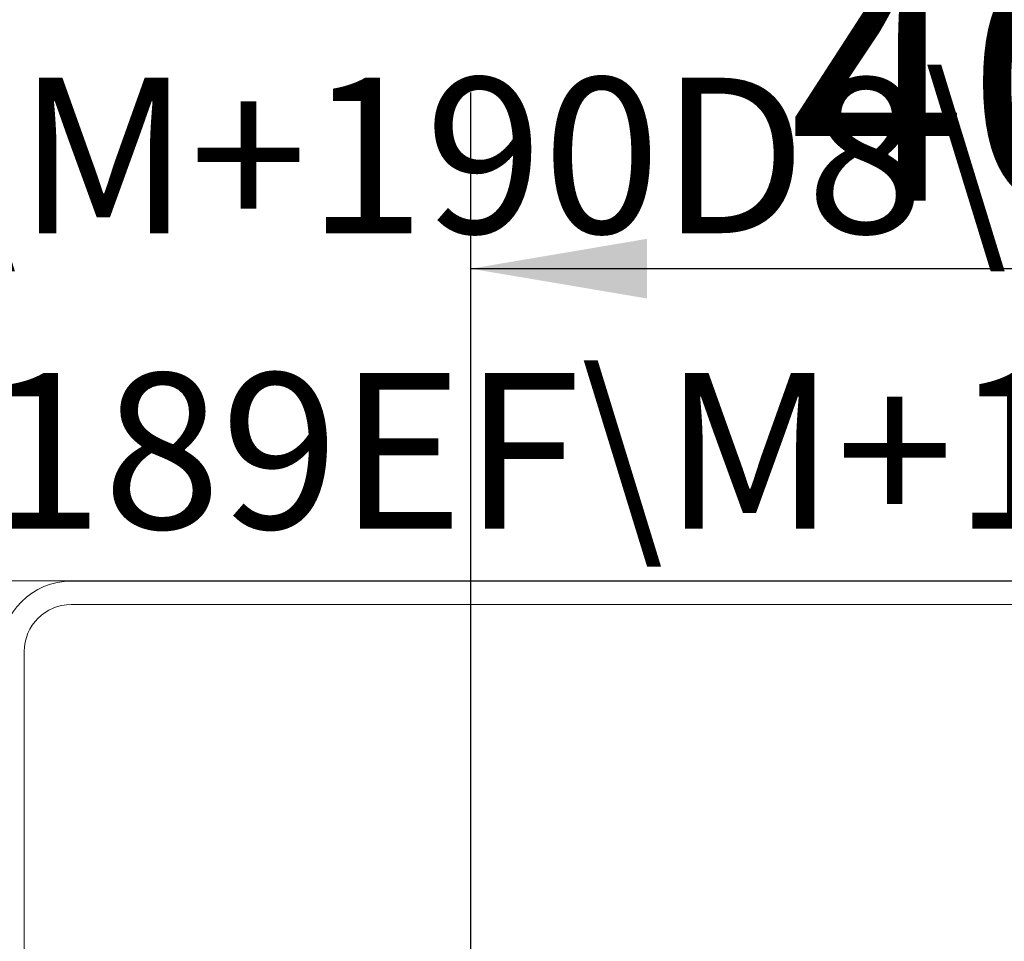
# Model space of a CAD drawing. Units: millimetres. Extents: x 0 to 613, y -1 to 558.
# Drawn here: x 118 to 134, y 51 to 67 of the extents above; entities that cross this region are included whole.
import ezdxf

# ---------------------------------------------------------------- set-up
doc = ezdxf.new("R2010")
doc.units = ezdxf.units.MM
doc.layers.add('图框', color=179, linetype='Continuous')
doc.styles.add('SLDTEXTSTYLE0', font='TXT', dxfattribs={"width": 0.7, "bigfont": 'bigfont'})
doc.styles.add('SLDTEXTSTYLE1', font='TXT', dxfattribs={"width": 0.7})
doc.dimstyles.new('SLDDIMSTYLE0', dxfattribs={"dimtxt": 4, "dimasz": 3, "dimexe": 0, "dimexo": 0.0625, "dimgap": 1, "dimtad": 2, "dimlfac": 2.5, "dimrnd": 1e-09, "dimzin": 12, "dimdsep": 46, "dimtxsty": 'SLDTEXTSTYLE1', "dimsah": 1, "dimcen": 0.09, "dimadec": 0, "dimazin": 3, "dimtfac": 1, "dimtofl": 0, "dimtmove": 0, "dimatfit": 3, "dimfxl": 0, "dimfrac": 2, "dimtolj": 1, "dimtzin": 12, "dimarcsym": 0})

# ---------------------------------------------------------------- blocks, each defined once
blk = doc.blocks.new('_D_22')
at = {"layer": '图框'}
for p, q in [((125.294, 49.262), (125.294, 65.576)), ((141.294, 49.262), (141.294, 65.576)), ((141.294, 62.576), (125.294, 62.576))]:
    blk.add_line(p, q, dxfattribs=at)
for points in [[(125.294, 62.576), (128.294, 62.068), (128.294, 63.084)], [(141.294, 62.576), (138.294, 63.084), (138.294, 62.068)]]:
    blk.add_solid(points, dxfattribs=at)
at = {"layer": '图框', "insert": (130.71, 67.732), "char_height": 4, "attachment_point": 1, "style": 'SLDTEXTSTYLE1'}
blk.add_mtext('40', dxfattribs=at)
blk = doc.blocks.new('SW_NOTE_17')
at = {"layer": '图框', "color": 0, "char_height": 2.64583, "attachment_point": 1, "style": 'SLDTEXTSTYLE0'}
for s, insert in [('\\M+18CC0\\M+188CA\\M+19275\\M+18D40\\M+18143\\M+190D8\\M+19573\\M+189C2继续', (-35.856, 13.391)), ('\\M+19770\\M+197CD拧动\\M+18143\\M+194DB则\\M+189EF\\M+191A2\\M+190AC', (-35.856, 8.364))]:
    blk.add_mtext(s, dxfattribs=dict(at, insert=insert))

msp = doc.modelspace()

# ---------------------------------------------------------------- linework, layer by layer
at = {"color": 7, "linetype": 'Continuous', "lineweight": 15}
for p, q in [((116.3895, 57.26222), (150.75489, 57.26222)), ((118.14418, 57.26722), (118.14418, 57.26222)), ((118.49351, 57.26168), (148.09351, 57.26168)), ((118.78586, 57.26222), (118.78586, 57.26722)), ((119.67553, 57.26722), (119.67553, 57.26222)), ((120.3172, 57.26222), (120.3172, 57.26722)), ((121.55066, 57.26722), (121.55066, 57.26222)), ((122.20624, 57.26222), (122.20624, 57.26722)), ((148.09351, 56.86168), (118.49351, 56.86168)), ((117.69351, 56.06168), (117.69351, 26.46168))]:
    msp.add_line(p, q, dxfattribs=at)
for radius in [1.2, 0.8]:
    msp.add_arc((118.49351, 56.06168), radius, 90, 180, dxfattribs=at)

# ---------------------------------------------------------------- block references
at = {"layer": '图框'}
msp.add_blockref('SW_NOTE_17', (68.61821, 52.43442), dxfattribs=at)

# ---------------------------------------------------------------- dimensions: what is measured, and where the dimension line sits
dim = msp.add_linear_dim(base=(125.29351, 62.57554), p1=(141.29351, 49.26168), p2=(125.29351, 49.26168), dimstyle='SLDDIMSTYLE0', dxfattribs=at)
dim.commit()
dim.dimension.update_dxf_attribs({"geometry": '_D_22', "text_midpoint": (133.29351, 62.57554), "dimtype": 160})

doc.saveas('drawing.dxf')
